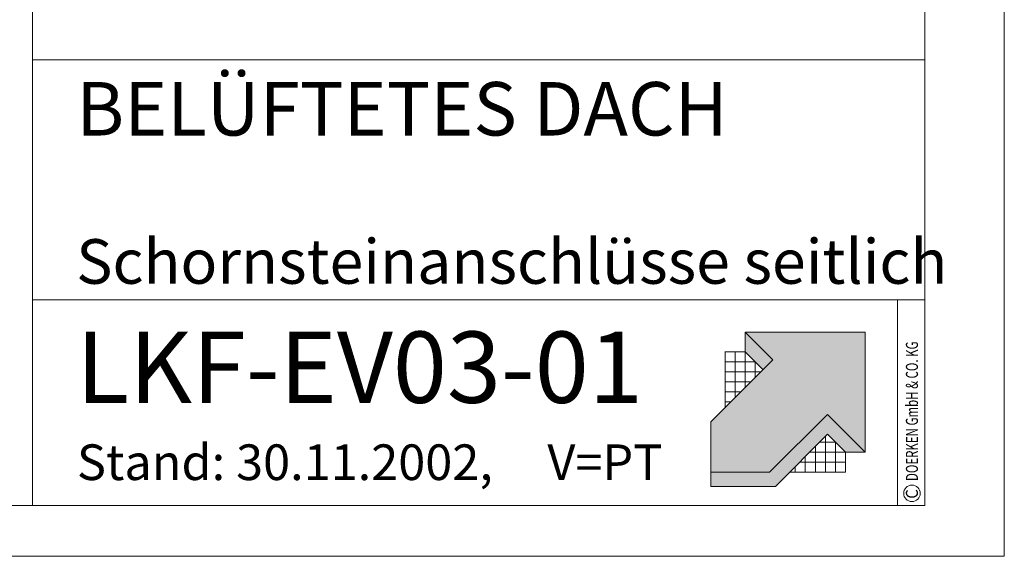
# Model space of a CAD drawing. Units: millimetres. Extents: x 0 to 2228, y 0 to 1575.
# Drawn here: x 1676 to 2228, y 0 to 301 of the extents above; entities that cross this region are included whole.
import ezdxf

# ---------------------------------------------------------------- set-up
doc = ezdxf.new("R2010")
doc.units = ezdxf.units.MM
doc.header["$LTSCALE"] = 15
doc.header["$MEASUREMENT"] = 0
for name, color, linetype, lineweight in [('Z-LOGO', 7, 'CONTINUOUS', 9), ('Z-TXT', 7, 'CONTINUOUS', 18), ('ZBLATT', 7, 'CONTINUOUS', 18), ('ZMF-Rahmen', 6, 'CONTINUOUS', 9)]:
    doc.layers.add(name, color=color, linetype=linetype, lineweight=lineweight)
doc.styles.add('ArialNarrow', font='Arialn.ttf')
doc.styles.get("Standard").update_dxf_attribs({"font": 'romans.shx', "width": 0.7})

# ---------------------------------------------------------------- blocks, each defined once
blk = doc.blocks.new('DOEPFCOL')
at = {"layer": 'Z-LOGO'}
for color, points in [(40, [(81.79, 50.44), (108.19, 24.04), (108.19, 108.19), (24.04, 108.19), (43.49, 88.74), (0, 45.25), (0, 9.84), (41.18, 9.84)]), (230, [(36.53, 81.79), (43.49, 88.74), (24.04, 108.19), (24.04, 94.28)]), (230, [(81.79, 36.53), (94.28, 24.04), (108.19, 24.04), (81.79, 50.44), (41.18, 9.84), (0, 9.84), (0, 0), (45.25, 0)])]:
    blk.add_hatch(color=color, dxfattribs=at).paths.add_polyline_path(points)
for p, q in [((9.84, 94.28), (24.04, 94.28)), ((9.99, 55.25), (9.99, 94.28)), ((17.02, 62.27), (17.02, 94.28)), ((24.04, 69.3), (24.04, 94.28)), ((31.07, 87.25), (9.99, 87.25)), ((31.07, 76.32), (31.07, 87.25)), ((34.98, 80.23), (9.99, 80.23)), ((27.95, 73.21), (9.99, 73.21)), ((20.93, 66.18), (9.99, 66.18)), ((13.91, 59.16), (9.99, 59.16)), ((80.23, 34.98), (80.23, 9.99)), ((73.21, 27.95), (73.21, 9.99)), ((76.32, 31.07), (87.25, 31.07)), ((87.25, 31.07), (87.25, 9.99)), ((66.18, 20.93), (66.18, 9.99)), ((69.3, 24.04), (94.28, 24.04)), ((94.28, 9.99), (94.28, 24.04)), ((94.28, 24.04), (94.28, 9.99)), ((59.16, 13.91), (59.16, 9.99)), ((62.27, 17.02), (94.28, 17.02)), ((55.25, 9.99), (94.28, 9.99))]:
    blk.add_line(p, q, dxfattribs=at)
at = {"layer": 'Z-LOGO', "color": 40}
blk.add_lwpolyline([(24.04, 108.19), (108.19, 108.19), (108.19, 24.04), (81.79, 50.44), (41.18, 9.84), (0, 9.84), (0, 45.25), (43.49, 88.74)], close=True, dxfattribs=at)
at = {"layer": 'Z-LOGO', "color": 230}
for points in [[(24.04, 108.19), (24.04, 94.28), (36.53, 81.79)], [(0, 9.84), (0, 0), (45.25, 0), (81.79, 36.53), (94.28, 24.04), (108.19, 24.04)]]:
    blk.add_lwpolyline(points, dxfattribs=at)

msp = doc.modelspace()

# ---------------------------------------------------------------- linework, layer by layer
at = {"layer": 'ZBLATT'}
msp.add_circle((2175.73, 35.33), 4.62, dxfattribs=at)
at = {"layer": 'ZMF-Rahmen'}
for p, q in [((1682.93, 278.54), (2182.93, 278.54)), ((1682.93, 143.93), (2182.93, 143.93)), ((2167.72, 28.54), (2167.72, 143.93))]:
    msp.add_line(p, q, dxfattribs=at)
for points in [[(0, 0), (2227.5, 0), (2227.5, 1575), (0, 1575)], [(105, 28.54), (2182.93, 28.54), (2182.93, 1538.87), (105, 1538.87)], [(1682.93, 28.54), (2182.93, 28.54), (2182.93, 528.54), (1682.93, 528.54)]]:
    msp.add_lwpolyline(points, close=True, dxfattribs=at)

# ---------------------------------------------------------------- block references
at = {"layer": 'ZBLATT', "xscale": 0.7999999999997272, "yscale": 0.8000000000000043, "zscale": 0.8}
msp.add_blockref('DOEPFCOL', (2063.05, 39.26), dxfattribs=at)

# ---------------------------------------------------------------- texts
at = {"layer": 'Z-TXT', "style": 'ArialNarrow'}
for s, height, p in [('BELÜFTETES DACH', 30, (1707.4, 236.05)), ('Schornsteinanschlüsse seitlich', 25, (1707.4, 152.89)), ('LKF-EV03-01', 40, (1707.4, 86.1)), ('Stand: 30.11.2002,     V=PT', 20, (1707.81, 42.78))]:
    msp.add_text(s, height=height, dxfattribs=at).set_placement(p)
at = {"layer": 'ZBLATT'}
for s, width, p in [('DOERKEN GmbH & CO. KG', 0.7, (2179.11, 42.23)), ('C', 0.9, (2179.11, 32.34))]:
    msp.add_text(s, height=6.75, rotation=90, dxfattribs=dict(at, width=width)).set_placement(p)

doc.saveas('drawing.dxf')
